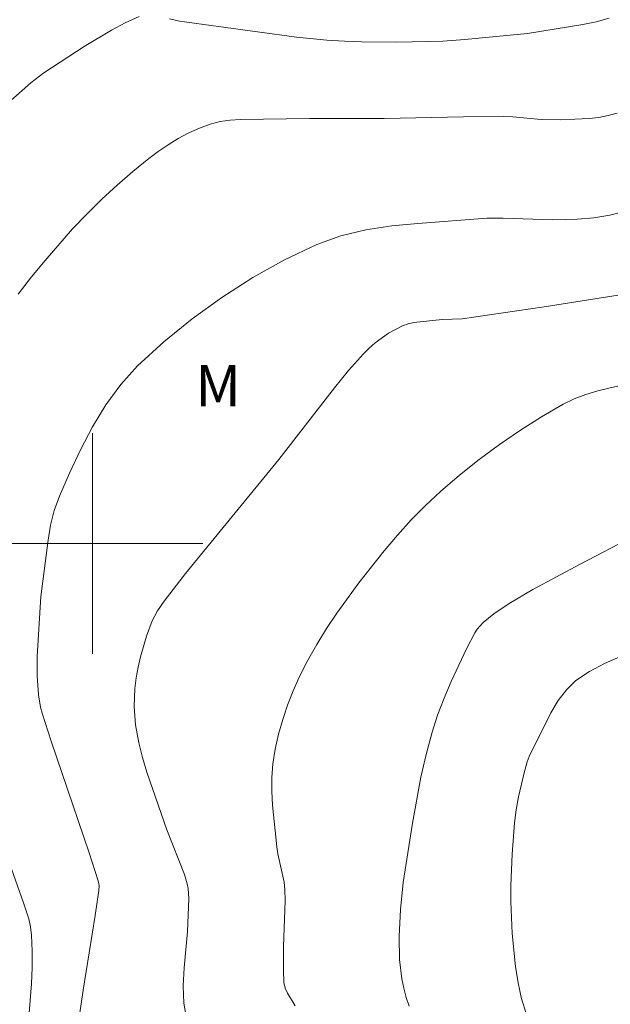
# Model space of a CAD drawing. Units: metres. Extents: x 284560 to 285076, y 1669356 to 1669921.
# Drawn here: x 284897 to 284919, y 1669483 to 1669519 of the extents above; entities that cross this region are included whole.
import ezdxf

# ---------------------------------------------------------------- set-up
doc = ezdxf.new("R2010")
doc.units = ezdxf.units.M
doc.header["$MEASUREMENT"] = 0
for name, color, linetype, lineweight, true_color in [('Curvas_Intermediarias', 7, 'Continuous', 9, 0x783c14), ('Curvas_Mestras', 7, 'Continuous', 20, 0x783c14), ('Topon_Vegetacao', 7, 'Continuous', 9, 0x00ff33)]:
    doc.layers.add(name, color=color, linetype=linetype, lineweight=lineweight, true_color=true_color)
doc.layers.add('Malha_Coordenadas', color=7, linetype='Continuous', lineweight=15)
doc.styles.add('Arial', font='arial.ttf', dxfattribs={"height": 1.5})

msp = doc.modelspace()

# ---------------------------------------------------------------- linework, layer by layer
at = {"layer": 'Curvas_Intermediarias', "flags": 128}
for points, elevation in [([(284897.305, 1669509.045), (284897.781, 1669509.663), (284898.275, 1669510.265), (284899.277, 1669511.41), (284899.799, 1669511.954), (284900.339, 1669512.482), (284900.894, 1669512.993), (284901.463, 1669513.486), (284902.043, 1669513.96), (284902.383, 1669514.218), (284902.74, 1669514.462), (284903.11, 1669514.688), (284903.49, 1669514.891), (284903.879, 1669515.067), (284904.274, 1669515.211), (284904.63, 1669515.3), (284904.999, 1669515.351), (284905.375, 1669515.375), (284907.869, 1669515.409), (284910.58, 1669515.406), (284913.463, 1669515.468), (284914.904, 1669515.479), (284915.251, 1669515.467), (284916.29, 1669515.379), (284916.981, 1669515.359), (284918.028, 1669515.411), (284918.374, 1669515.452), (284918.715, 1669515.515), (284919.046, 1669515.606)], 179), ([(284919.062, 1669511.977), (284918.777, 1669511.91), (284918.195, 1669511.814), (284917.606, 1669511.758), (284916.713, 1669511.736), (284914.909, 1669511.797), (284914.31, 1669511.796), (284911.813, 1669511.607), (284910.859, 1669511.513), (284909.92, 1669511.372), (284909.01, 1669511.158), (284908.143, 1669510.846), (284906.973, 1669510.285), (284905.819, 1669509.641), (284904.694, 1669508.925), (284903.611, 1669508.145), (284902.585, 1669507.312), (284901.629, 1669506.435), (284901.024, 1669505.766), (284900.484, 1669505.023), (284900.001, 1669504.227), (284899.565, 1669503.397), (284899.166, 1669502.553), (284898.795, 1669501.714), (284898.61, 1669501.199), (284898.478, 1669500.663), (284898.384, 1669500.113), (284898.116, 1669498.071), (284897.988, 1669495.901), (284897.986, 1669495.193), (284898.036, 1669494.509), (284898.115, 1669494.058), (284898.174, 1669493.838), (284898.491, 1669492.821), (284899.873, 1669488.776), (284900.207, 1669487.763), (284900.236, 1669487.589), (284900.226, 1669487.412), (284900.092, 1669486.507), (284899.655, 1669483.796), (284899.395, 1669481.986)], 178), ([(284921.377, 1669509.371), (284916.391, 1669508.583), (284913.419, 1669508.144), (284912.687, 1669508.117), (284911.665, 1669508.015), (284911.456, 1669507.967), (284911.256, 1669507.894), (284910.745, 1669507.622), (284910.263, 1669507.28), (284910.04, 1669507.087), (284909.835, 1669506.881), (284909.295, 1669506.272), (284908.777, 1669505.641), (284906.766, 1669503.049), (284903.378, 1669498.906), (284902.593, 1669497.901), (284902.359, 1669497.558), (284902.163, 1669497.194), (284901.961, 1669496.638), (284901.74, 1669495.887), (284901.651, 1669495.505), (284901.581, 1669495.122), (284901.532, 1669494.739), (284901.509, 1669494.082), (284901.559, 1669493.419), (284901.674, 1669492.768), (284901.81, 1669492.235), (284901.968, 1669491.706), (284902.698, 1669489.611), (284903.334, 1669487.987), (284903.433, 1669487.657), (284903.467, 1669487.481), (284903.49, 1669487.12), (284903.45, 1669485.922), (284903.326, 1669484.607), (284903.29, 1669483.957), (284903.31, 1669483.321), (284903.417, 1669482.707)], 177), ([(284919.865, 1669505.878), (284918.794, 1669505.641), (284918.346, 1669505.533), (284917.907, 1669505.405), (284917.481, 1669505.248), (284917.077, 1669505.052), (284916.297, 1669504.594), (284915.528, 1669504.103), (284914.774, 1669503.583), (284914.037, 1669503.038), (284913.321, 1669502.469), (284912.627, 1669501.881), (284912.085, 1669501.38), (284911.566, 1669500.851), (284911.067, 1669500.3), (284910.585, 1669499.731), (284909.667, 1669498.564), (284908.872, 1669497.471), (284908.496, 1669496.907), (284908.139, 1669496.332), (284907.807, 1669495.745), (284907.504, 1669495.147), (284907.281, 1669494.648), (284907.079, 1669494.134), (284906.902, 1669493.608), (284906.751, 1669493.075), (284906.631, 1669492.539), (284906.543, 1669492.002), (284906.503, 1669491.509), (284906.504, 1669491.009), (284906.534, 1669490.506), (284906.694, 1669488.997), (284906.73, 1669488.737), (284906.95, 1669487.707), (284906.978, 1669487.447), (284906.989, 1669487.034), (284906.927, 1669485.375), (284906.925, 1669484.519), (284906.948, 1669484.078), (284906.993, 1669483.871), (284907.074, 1669483.68), (284907.353, 1669483.23)], 176), ([(284915.746, 1669482.919), (284915.573, 1669483.48), (284915.444, 1669484.06), (284915.351, 1669484.651), (284915.237, 1669485.847), (284915.178, 1669487.011), (284915.18, 1669487.582), (284915.235, 1669488.726), (284915.321, 1669489.867), (284915.378, 1669490.34), (284915.467, 1669490.809), (284915.668, 1669491.679), (284915.781, 1669492.08), (284915.853, 1669492.274), (284916.635, 1669493.855), (284916.898, 1669494.296), (284917.198, 1669494.692), (284917.548, 1669495.024), (284918.038, 1669495.358), (284918.58, 1669495.648), (284919.158, 1669495.894)], 174), ([(284897.617, 1669481.905), (284897.783, 1669484.026), (284897.808, 1669484.617), (284897.812, 1669485.206), (284897.789, 1669485.791), (284897.751, 1669486.087), (284897.685, 1669486.381), (284897.497, 1669486.961), (284897.058, 1669488.19)], 179)]:
    msp.add_lwpolyline(points, dxfattribs=dict(at, elevation=elevation))
at = {"layer": 'Curvas_Mestras', "flags": 128}
for points, elevation in [([(284901.687, 1669519.116), (284901.181, 1669518.886), (284900.682, 1669518.619), (284899.7, 1669518.018), (284898.229, 1669517.072), (284897.761, 1669516.701), (284895.877, 1669515.046)], 180), ([(284918.758, 1669519.052), (284918.283, 1669518.924), (284917.798, 1669518.824), (284915.789, 1669518.501), (284913.513, 1669518.273), (284912.717, 1669518.213), (284911.048, 1669518.18), (284909.775, 1669518.194), (284909.139, 1669518.217), (284908.505, 1669518.253), (284907.408, 1669518.362), (284903.155, 1669518.944), (284902.794, 1669519.026)], 180), ([(284919.119, 1669499.981), (284917.694, 1669499.247), (284915.986, 1669498.33), (284915.117, 1669497.817), (284914.563, 1669497.441), (284914.176, 1669497.132), (284913.959, 1669496.887), (284913.875, 1669496.751), (284913.578, 1669496.173), (284913.014, 1669494.989), (284912.757, 1669494.384), (284912.526, 1669493.772), (284912.325, 1669493.152), (284912.105, 1669492.342), (284911.917, 1669491.52), (284911.608, 1669489.858), (284911.28, 1669487.702), (284911.174, 1669486.72), (284911.126, 1669485.737), (284911.146, 1669484.903), (284911.226, 1669484.209), (284911.293, 1669483.867), (284911.381, 1669483.532), (284911.493, 1669483.21)], 175)]:
    msp.add_lwpolyline(points, dxfattribs=dict(at, elevation=elevation))
at = {"layer": 'Malha_Coordenadas', "flags": 128}
for points in [[(284900, 1669504), (284900, 1669496)], [(284904, 1669500), (284896, 1669500)]]:
    msp.add_lwpolyline(points, dxfattribs=at)

# ---------------------------------------------------------------- texts
at = {"layer": 'Topon_Vegetacao', "style": 'Arial'}
msp.add_text('M', height=1.5, dxfattribs=at).set_placement((284903.727, 1669504.967))

doc.saveas('drawing.dxf')
